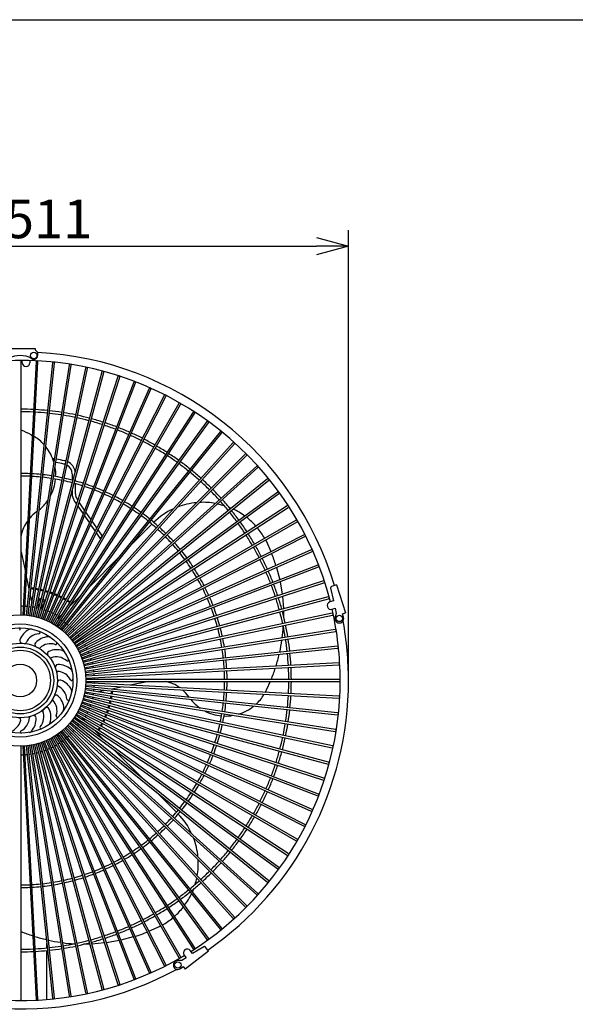
# Model space of a CAD drawing. Extents: x -205 to 200, y -136 to 139.
# Drawn here: x -72 to -29, y 62 to 139 of the extents above; entities that cross this region are included whole.
import ezdxf

# ---------------------------------------------------------------- set-up
doc = ezdxf.new("R2010")
doc.units = 0
doc.header["$LTSCALE"] = 3
doc.header["$MEASUREMENT"] = 0
doc.layers.get('0').update_dxf_attribs({"linetype": 'CONTINUOUS'})
doc.styles.get("Standard").update_dxf_attribs({"font": 'TXT', "bigfont": 'BIGFONT'})

msp = doc.modelspace()

# ---------------------------------------------------------------- linework, layer by layer
at = {"color": 3}
for p, q in [((-190, 138.555), (200, 138.555)), ((-71.43, 106.269), (-71.351, 106.22)), ((-56.91, 100.896), (-56.433, 100.774)), ((-56.07, 100.649), (-55.851, 100.559)), ((-70.968, 100.308), (-70.999, 100.282)), ((-62.027, 99.32), (-63.64, 97.707)), ((-53.192, 98.094), (-53.12, 97.964)), ((-53.12, 97.964), (-52.773, 97.184)), ((-72.2, 97.158), (-71.901, 95.727)), ((-64.654, 96.692), (-66.863, 94.484)), ((-52.327, 95.962), (-52.078, 94.996)), ((-71.781, 95.152), (-71.601, 94.29)), ((-52.044, 94.848), (-51.879, 93.869)), ((-71.501, 93.81), (-71.385, 93.257)), ((-67.541, 93.805), (-68.483, 92.864)), ((-51.861, 93.717), (-51.779, 92.732)), ((-68.993, 92.353), (-69.345, 92.002)), ((-51.779, 92.577), (-51.779, 92.157)), ((-64.286, 86.669), (-65.147, 86.489)), ((-62.28, 87.088), (-63.711, 86.789)), ((-65.628, 86.389), (-66.18, 86.273)), ((-59.13, 85.857), (-59.156, 85.887)), ((-53.169, 86.318), (-53.217, 86.239)), ((-67.084, 83.881), (-67.436, 84.233)), ((-65.632, 82.429), (-66.574, 83.371)), ((-62.745, 79.542), (-64.954, 81.751)), ((-60.118, 76.915), (-61.73, 78.528)), ((-58.789, 70.956), (-58.879, 70.74)), ((-61.474, 68.008), (-62.254, 67.661)), ((-61.344, 68.08), (-61.474, 68.008)), ((-70.2, 66.366), (-70.2, 66.703)), ((-66.86, 66.667), (-67.316, 66.667)), ((-65.721, 66.749), (-66.705, 66.667)), ((-64.589, 66.933), (-65.569, 66.767)), ((-63.476, 67.215), (-64.442, 66.966)), ((-70.2, 62.349), (-70.2, 66.165))]:
    msp.add_line(p, q, dxfattribs=at)
for p, q in [((-46.725, 87.413), (-46.725, 122.187)), ((-95.325, 120.937), (-49.225, 120.937))]:
    msp.add_line(p, q)
at = {"color": 0, "linetype": 'ByBlock', "lineweight": -2}
for p, q in [((-49.225, 121.607), (-46.725, 120.937)), ((-46.725, 120.937), (-49.225, 120.267)), ((-46.725, 120.937), (-49.225, 120.937))]:
    msp.add_line(p, q, dxfattribs=at)
at = {"color": 7}
for p, q in [((-73.425, 112.991), (-71.125, 112.991)), ((-71.125, 112.991), (-71.125, 112.891)), ((-71.125, 112.891), (-70.925, 112.691)), ((-70.925, 112.691), (-70.925, 112.441)), ((-72.2, 92.262), (-72.2, 111.993)), ((-72.125, 111.875), (-72.125, 112.062)), ((-71.05, 111.963), (-72.083, 92.259)), ((-71.933, 92.251), (-70.9, 111.955)), ((-69.754, 111.865), (-71.816, 92.242)), ((-71.667, 92.227), (-69.605, 111.849)), ((-71.525, 112.052), (-71.525, 111.875)), ((-68.464, 111.699), (-71.551, 92.211)), ((-71.403, 92.188), (-68.316, 111.675)), ((-67.186, 111.466), (-71.288, 92.166)), ((-71.141, 92.135), (-67.039, 111.435)), ((-65.921, 111.166), (-71.027, 92.108)), ((-70.882, 92.069), (-65.776, 111.127)), ((-64.673, 110.801), (-70.77, 92.036)), ((-70.628, 91.99), (-64.53, 110.754)), ((-63.446, 110.371), (-70.517, 91.95)), ((-70.377, 91.897), (-63.306, 110.317)), ((-62.244, 109.877), (-70.269, 91.852)), ((-70.132, 91.791), (-62.107, 109.816)), ((-61.069, 109.321), (-70.026, 91.741)), ((-69.893, 91.672), (-60.935, 109.252)), ((-59.925, 108.704), (-69.79, 91.617)), ((-69.66, 91.542), (-59.795, 108.629)), ((-58.814, 108.028), (-69.56, 91.48)), ((-69.434, 91.399), (-58.688, 107.946)), ((-57.741, 107.295), (-69.338, 91.332)), ((-69.217, 91.244), (-57.619, 107.207)), ((-56.707, 106.507), (-69.124, 91.173)), ((-69.007, 91.079), (-56.59, 106.412)), ((-55.716, 105.665), (-68.918, 91.003)), ((-68.807, 90.902), (-55.604, 105.565)), ((-69.622, 104.391), (-69.76, 104.412)), ((-54.77, 104.773), (-68.722, 90.822)), ((-68.616, 90.716), (-54.664, 104.667)), ((-53.873, 103.833), (-68.535, 90.631)), ((-68.435, 90.519), (-53.772, 103.722)), ((-53.025, 102.847), (-68.359, 90.43)), ((-68.264, 90.314), (-52.931, 102.731)), ((-68.235, 103.223), (-68.235, 102.748)), ((-67.975, 102.678), (-67.975, 102.921)), ((-68.235, 102.541), (-68.235, 102.53)), ((-68.235, 101.951), (-68.235, 101.692)), ((-67.975, 101.692), (-67.975, 102.47)), ((-68.194, 101.403), (-68.043, 101.081)), ((-52.231, 101.818), (-68.193, 90.221)), ((-68.105, 90.1), (-52.143, 101.697)), ((-68.043, 101.081), (-67.899, 100.872)), ((-67.829, 101.229), (-67.944, 101.473)), ((-67.798, 101.183), (-67.829, 101.229)), ((-51.491, 100.749), (-68.039, 90.003)), ((-67.957, 89.877), (-51.41, 100.623)), ((-67.792, 100.717), (-67.381, 100.121)), ((-67.268, 100.415), (-67.691, 101.028)), ((-50.809, 99.643), (-67.896, 89.778)), ((-67.278, 99.971), (-66.898, 99.422)), ((-66.775, 99.701), (-67.165, 100.266)), ((-66.312, 99.03), (-66.675, 99.556)), ((-67.821, 89.648), (-50.734, 99.513)), ((-66.799, 99.278), (-66.446, 98.767)), ((-65.875, 98.397), (-66.215, 98.89)), ((-50.185, 98.502), (-67.765, 89.545)), ((-67.697, 89.411), (-50.117, 98.369)), ((-66.349, 98.627), (-66.082, 98.239)), ((-49.622, 97.331), (-67.647, 89.305)), ((-67.586, 89.168), (-49.561, 97.194)), ((-49.121, 96.131), (-67.541, 89.06)), ((-67.487, 88.92), (-49.067, 95.991)), ((-48.683, 94.907), (-67.448, 88.81)), ((-67.402, 88.667), (-48.637, 94.764)), ((-48.122, 94.355), (-47.897, 93.366)), ((-47.667, 94.6), (-48.055, 94.472)), ((-47.667, 94.6), (-46.948, 92.415)), ((-48.31, 93.662), (-67.368, 88.555)), ((-67.33, 88.41), (-48.271, 93.517)), ((-47.897, 93.366), (-48.178, 93.274)), ((-47.99, 92.704), (-47.764, 92.778)), ((-47.764, 92.778), (-47.675, 92.386)), ((-48.003, 92.399), (-67.302, 88.296)), ((-67.271, 88.15), (-47.972, 92.252)), ((-47.675, 92.386), (-47.771, 92.102)), ((-47.185, 92.337), (-46.948, 92.415)), ((-47.107, 92.1), (-47.185, 92.337)), ((-47.762, 91.121), (-67.25, 88.035)), ((-67.226, 87.886), (-47.739, 90.973)), ((-47.589, 89.833), (-67.211, 87.77)), ((-67.195, 87.621), (-47.573, 89.684)), ((-47.483, 88.537), (-67.186, 87.505)), ((-67.178, 87.355), (-47.475, 88.387)), ((-67.211, 86.555), (-47.589, 84.493)), ((-47.573, 84.642), (-67.195, 86.704)), ((-67.186, 86.821), (-47.483, 85.788)), ((-47.475, 85.938), (-67.178, 86.971)), ((-47.445, 87.238), (-67.175, 87.238)), ((-67.175, 87.088), (-47.445, 87.088)), ((-67.368, 85.771), (-48.31, 80.664)), ((-48.271, 80.809), (-67.33, 85.915)), ((-67.302, 86.029), (-48.003, 81.927)), ((-47.972, 82.074), (-67.271, 86.176)), ((-67.25, 86.291), (-47.762, 83.204)), ((-47.739, 83.353), (-67.226, 86.439)), ((-67.647, 85.02), (-49.622, 76.995)), ((-49.561, 77.132), (-67.586, 85.157)), ((-67.541, 85.265), (-49.121, 78.195)), ((-49.067, 78.335), (-67.487, 85.405)), ((-67.448, 85.516), (-48.683, 79.419)), ((-48.637, 79.561), (-67.402, 85.658)), ((-68.039, 84.323), (-51.491, 73.577)), ((-51.41, 73.702), (-67.957, 84.448)), ((-67.896, 84.548), (-50.809, 74.683)), ((-50.734, 74.813), (-67.821, 84.678)), ((-67.765, 84.781), (-50.185, 75.823)), ((-50.117, 75.957), (-67.697, 84.915)), ((-68.722, 83.504), (-54.77, 69.552)), ((-54.664, 69.658), (-68.616, 83.61)), ((-68.535, 83.695), (-53.873, 70.493)), ((-53.772, 70.604), (-68.435, 83.806)), ((-68.359, 83.895), (-53.025, 71.479)), ((-52.931, 71.595), (-68.264, 84.012)), ((-68.193, 84.105), (-52.231, 72.507)), ((-52.143, 72.629), (-68.105, 84.226)), ((-69.79, 82.709), (-59.925, 65.622)), ((-59.795, 65.697), (-69.66, 82.784)), ((-69.56, 82.845), (-58.814, 66.298)), ((-58.688, 66.379), (-69.434, 82.927)), ((-69.338, 82.993), (-57.741, 67.031)), ((-57.619, 67.119), (-69.217, 83.081)), ((-69.124, 83.153), (-56.707, 67.819)), ((-56.59, 67.913), (-69.007, 83.247)), ((-68.918, 83.323), (-55.716, 68.66)), ((-55.604, 68.761), (-68.807, 83.423)), ((-72.2, 62.333), (-72.2, 82.063)), ((-72.083, 82.066), (-71.05, 62.363)), ((-70.9, 62.371), (-71.933, 82.074)), ((-71.816, 82.083), (-69.754, 62.461)), ((-69.605, 62.477), (-71.667, 82.099)), ((-71.551, 82.114), (-68.464, 62.627)), ((-68.316, 62.65), (-71.403, 82.138)), ((-71.288, 82.159), (-67.186, 62.86)), ((-67.039, 62.891), (-71.141, 82.19)), ((-71.027, 82.218), (-65.921, 63.159)), ((-65.776, 63.198), (-70.882, 82.257)), ((-70.77, 82.29), (-64.673, 63.525)), ((-64.53, 63.571), (-70.628, 82.336)), ((-70.517, 82.375), (-63.446, 63.955)), ((-63.306, 64.009), (-70.377, 82.429)), ((-70.269, 82.474), (-62.244, 64.449)), ((-62.107, 64.51), (-70.132, 82.535)), ((-70.026, 82.585), (-61.069, 65.005)), ((-60.935, 65.073), (-69.893, 82.653)), ((-57.618, 66.106), (-59.446, 64.71)), ((-58.86, 65.919), (-59.039, 66.153)), ((-57.999, 66.455), (-58.86, 65.919)), ((-57.618, 66.106), (-57.867, 66.431)), ((-59.712, 65.388), (-60.012, 65.385)), ((-59.371, 65.6), (-59.712, 65.388)), ((-59.516, 65.789), (-59.371, 65.6)), ((-59.797, 64.757), (-59.598, 64.909)), ((-59.598, 64.909), (-59.446, 64.71))]:
    msp.add_line(p, q, dxfattribs=at)
for centre, radius in [((-71.225, 112.441), 0.25), ((-47.439, 91.99), 0.25), ((-72.275, 87.163), 4.4), ((-72.275, 87.163), 4.1), ((-72.275, 87.163), 2.9), ((-72.275, 87.163), 2.6), ((-72.275, 87.163), 2.35), ((-72.275, 87.163), 1.275), ((-60.009, 65.035), 0.25)]:
    msp.add_circle(centre, radius, dxfattribs=at)
at = {"color": 3}
msp.add_circle((-72.275, 87.163), 5.1, dxfattribs=at)
for centre, radius, start, end in [((-72.275, 87.163), 25.55, 16.80775, 86.97122), ((-72.275, 87.163), 24.9, 14.23672, 162.84184), ((-75.468, 98.6), 8.667, 62.23172, 67.84873), ((-72.331, 103.949), 2.454, 38.97722, 62.6937), ((-72.457, 103.423), 2.885, 14.35628, 41.31832), ((-71.665, 103.229), 2.152, 354.57024, 13.65641), ((-72.48, 103.003), 2.954, 329.86643, 356.199), ((-72.403, 102.621), 2.698, 306.38234, 327.28443), ((-58.103, 95.591), 5.41, 114.64775, 134.49354), ((-58.184, 96.133), 4.873, 94.32273, 112.38504), ((-57.995, 96.366), 4.654, 78.84562, 94.04325), ((-57.629, 96.249), 4.661, 52.6111, 65.50759), ((-69.494, 97.945), 2.751, 143.251, 169.56651), ((-69.702, 98.35), 2.327, 123.86608, 142.10372), ((-57.418, 96.176), 4.592, 40.6018, 53.3032), ((-57.196, 96.115), 4.463, 28.21838, 41.10601), ((-59.672, 94.037), 7.583, 15.82064, 23.38295), ((-72.275, 87.163), 7.25, 84.59272, 84.82239), ((-72.275, 87.163), 7.17, 84.59933, 84.6272), ((-72.275, 87.163), 7.17, 81.5993, 83.40068), ((-72.275, 87.163), 7.25, 81.59269, 83.40729), ((-72.275, 87.163), 7.17, 78.59931, 80.40069), ((-72.275, 87.163), 7.25, 78.59269, 80.4073), ((-72.275, 87.163), 7.25, 75.59276, 77.40725), ((-72.275, 87.163), 7.17, 75.59937, 77.40063), ((-72.275, 87.163), 7.17, 72.59942, 74.40074), ((-72.275, 87.163), 7.25, 72.59281, 74.40735), ((-72.275, 87.163), 7.17, 69.59929, 71.40075), ((-72.275, 87.163), 7.25, 69.59268, 71.40736), ((-72.275, 87.163), 7.17, 66.59926, 68.40062), ((-72.275, 87.163), 7.25, 66.59265, 68.40723), ((-72.275, 87.163), 7.17, 63.59946, 65.40058), ((-72.275, 87.163), 7.25, 63.59285, 65.40719), ((-72.275, 87.163), 7.17, 60.59936, 62.40079), ((-72.275, 87.163), 7.25, 60.59274, 62.4074), ((-72.31, 87.454), 5.481, 87.25419, 88.84454), ((-72.31, 87.454), 5.481, 84.09703, 85.68594), ((-72.31, 87.454), 5.481, 80.94181, 82.52879), ((-72.275, 87.163), 5.8, 78.74088, 80.25909), ((-72.275, 87.163), 5.8, 75.74097, 77.25905), ((-72.275, 87.163), 5.8, 72.74103, 74.2592), ((-72.275, 87.163), 7.17, 57.59933, 59.40067), ((-72.275, 87.163), 7.25, 57.59272, 59.40729), ((-72.275, 87.163), 7.17, 55.85269, 56.4005), ((-72.275, 87.163), 7.25, 55.73151, 56.40711), ((-72.275, 87.163), 24.9, 0, 12.85175), ((-72.275, 87.163), 5.8, 69.74085, 71.2592), ((-72.275, 87.163), 5.8, 66.74081, 68.25903), ((-72.275, 87.163), 5.8, 63.74108, 65.25897), ((-72.275, 87.163), 5.8, 60.74093, 62.25925), ((-71.997, 87.192), 5.492, 60.05017, 61.1306), ((-72.275, 87.163), 5.8, 58.45953, 59.2591), ((-71.997, 87.192), 5.492, 56.95059, 58.48385), ((-71.997, 87.192), 5.492, 53.84536, 55.38483), ((-71.997, 87.192), 5.492, 50.73456, 52.27948), ((-71.997, 87.192), 5.492, 47.61831, 49.169), ((-71.997, 87.192), 5.492, 44.49705, 46.05266), ((-58.174, 91.493), 6.371, 350.7463, 358.72441), ((-72.275, 87.163), 25.55, 0, 10.44799), ((-71.997, 87.192), 5.492, 41.37081, 42.9315), ((-71.997, 87.192), 5.492, 38.24069, 39.80552), ((-71.997, 87.192), 5.492, 35.1066, 36.67516), ((-71.997, 87.192), 5.492, 31.96851, 33.54093), ((-71.997, 87.192), 5.492, 28.82732, 30.40345), ((-71.997, 87.192), 5.492, 25.68345, 27.26219), ((-59.714, 91.214), 7.854, 346.34802, 353.40276), ((-71.997, 87.192), 5.492, 22.53664, 24.11802), ((-71.997, 87.192), 5.492, 19.38826, 20.97155), ((-71.997, 87.192), 5.492, 16.23811, 17.82304), ((-59.604, 90.775), 7.647, 340.96053, 348.15508), ((-71.997, 87.192), 5.492, 13.08643, 14.67313), ((-71.997, 87.192), 5.492, 9.93418, 11.52154), ((-59.96, 90.397), 7.87, 336.33007, 343.24095), ((-71.997, 87.192), 5.492, 6.78148, 8.36931), ((-71.997, 87.192), 5.492, 3.62888, 5.21664), ((-71.997, 87.192), 5.492, 0.47665, 2.06399), ((-71.997, 87.192), 5.492, 354.17516, 355.76035), ((-71.997, 87.192), 5.492, 357.32528, 358.91176), ((-61.42, 84.582), 2.543, 52.05087, 80.2208), ((-72.275, 87.163), 24.9, 302.22533, 0), ((-72.275, 87.163), 25.55, 304.82891, 0), ((-60.863, 90.368), 8.695, 332.24083, 337.83961), ((-72.275, 87.163), 5.8, 345.74097, 347.25918), ((-72.275, 87.163), 5.8, 348.74095, 350.25911), ((-71.997, 87.192), 5.492, 351.02662, 352.61023), ((-72.275, 87.163), 7.17, 348.59935, 350.4007), ((-72.275, 87.163), 7.17, 351.59938, 353.40072), ((-72.275, 87.163), 7.25, 348.59274, 350.40732), ((-72.275, 87.163), 7.17, 354.59938, 354.6272), ((-72.275, 87.163), 7.25, 351.59277, 353.40734), ((-72.275, 87.163), 7.25, 354.59277, 354.8224), ((-61.26, 84.446), 2.55, 34.41505, 50.95304), ((-55.488, 87.22), 2.454, 308.97676, 332.69392), ((-72.275, 87.163), 5.8, 336.74094, 338.25902), ((-72.275, 87.163), 5.8, 339.74094, 341.25906), ((-72.275, 87.163), 5.8, 342.74089, 344.25907), ((-72.275, 87.163), 7.17, 342.59932, 344.40064), ((-72.275, 87.163), 7.25, 342.59271, 344.40726), ((-72.275, 87.163), 7.17, 345.59937, 347.40072), ((-72.275, 87.163), 7.25, 345.59276, 347.40733), ((-56.816, 87.291), 2.698, 216.38228, 237.28447), ((-56.014, 87.345), 2.885, 284.35615, 311.31852), ((-72.239, 86.872), 5.481, 330.13265, 331.2154), ((-72.275, 87.163), 5.8, 330.74076, 332.2591), ((-72.275, 87.163), 5.8, 333.74093, 335.259), ((-72.275, 87.163), 7.17, 336.59937, 338.40061), ((-72.275, 87.163), 7.25, 336.59276, 338.40723), ((-72.275, 87.163), 7.17, 339.59936, 341.40064), ((-72.275, 87.163), 7.25, 339.59275, 341.40725), ((-56.433, 87.371), 2.958, 239.87705, 266.20623), ((-56.213, 86.582), 2.182, 264.77171, 283.59997), ((-72.239, 86.872), 5.481, 320.79552, 322.3447), ((-72.239, 86.872), 5.481, 323.91377, 325.45688), ((-72.239, 86.872), 5.481, 327.02639, 328.56302), ((-72.275, 87.163), 5.8, 328.45951, 329.25905), ((-72.275, 87.163), 7.17, 327.59938, 329.40066), ((-72.275, 87.163), 7.25, 327.59277, 329.40727), ((-72.275, 87.163), 7.17, 330.59924, 332.40069), ((-72.275, 87.163), 7.25, 330.59263, 332.4073), ((-72.275, 87.163), 7.17, 333.59936, 335.40061), ((-72.275, 87.163), 7.25, 333.59275, 335.40723), ((-72.239, 86.872), 5.481, 311.40916, 312.97396), ((-72.239, 86.872), 5.481, 314.54266, 316.10271), ((-72.239, 86.872), 5.481, 317.67178, 319.22644), ((-72.275, 87.163), 7.17, 325.85269, 326.40059), ((-72.275, 87.163), 7.25, 325.73151, 326.40721), ((-72.239, 86.872), 5.481, 295.6814, 297.26506), ((-72.239, 86.872), 5.481, 298.83342, 300.41414), ((-72.239, 86.872), 5.481, 301.98272, 303.55994), ((-72.239, 86.872), 5.481, 305.12877, 306.70233), ((-72.239, 86.872), 5.481, 308.27088, 309.84036), ((-72.239, 86.872), 5.481, 270.41275, 272.00415), ((-72.239, 86.872), 5.481, 273.57234, 275.1644), ((-72.239, 86.872), 5.481, 276.7325, 278.32471), ((-72.239, 86.872), 5.481, 279.89283, 281.48471), ((-72.239, 86.872), 5.481, 283.0529, 284.64393), ((-72.239, 86.872), 5.481, 286.21211, 287.80205), ((-72.239, 86.872), 5.481, 289.37029, 290.95859), ((-72.239, 86.872), 5.481, 292.52689, 294.11304), ((-63.581, 73.205), 5.071, 23.94157, 44.80371), ((-63.383, 73.059), 4.954, 4.3828, 22.09891), ((-63.323, 72.899), 4.904, 349.22425, 3.64113), ((-61.158, 72.218), 2.649, 339.77183, 350.90337), ((-63.189, 72.517), 4.661, 322.6111, 335.50759), ((-63.261, 72.306), 4.592, 310.60178, 323.3031), ((-63.322, 72.084), 4.463, 298.21844, 311.10593), ((-69.04, 74.847), 7.869, 246.32991, 253.24112), ((-65.401, 74.562), 7.584, 285.82133, 293.38227), ((-72.275, 87.163), 24.9, 233.22909, 300.83748), ((-68.662, 74.492), 7.646, 250.96036, 258.15534), ((-68.223, 74.602), 7.854, 256.34775, 263.40302), ((-67.951, 73.021), 6.329, 260.74187, 268.72313), ((-72.275, 87.163), 25.55, 235.82138, 298.44799)]:
    msp.add_arc(centre, radius, start, end, dxfattribs=at)
at = {"color": 7}
for centre, radius, start, end in [((-72.275, 110.754), 1.687, 58.10921, 121.89079), ((-72.278, 111.991), 0.072, 94.5186, 178.60986), ((-72.272, 111.991), 0.072, 1.39014, 85.4814), ((-71.825, 111.886), 0.3, 181.98611, 358.01389), ((-71.225, 112.441), 0.3, 238.10921, 0), ((-70.978, 111.957), 0.072, 91.52021, 175.61092), ((-70.972, 111.957), 0.072, 358.3901, 82.47833), ((-69.682, 111.855), 0.072, 88.51958, 172.60919), ((-69.676, 111.855), 0.072, 355.39066, 79.48038), ((-68.394, 111.686), 0.072, 85.52088, 169.61009), ((-68.388, 111.685), 0.072, 352.38977, 76.47876), ((-67.116, 111.449), 0.072, 82.52074, 166.60993), ((-67.11, 111.448), 0.072, 349.39015, 73.48157), ((-65.852, 111.146), 0.072, 79.51979, 163.60818), ((-65.846, 111.144), 0.072, 346.39217, 70.4785), ((-64.605, 110.777), 0.072, 76.51661, 160.61327), ((-64.599, 110.775), 0.072, 343.38962, 67.48102), ((-63.38, 110.343), 0.072, 73.51793, 157.61179), ((-63.374, 110.341), 0.072, 340.38973, 64.48019), ((-62.179, 109.846), 0.072, 70.52311, 154.60734), ((-62.173, 109.843), 0.072, 337.38987, 61.48047), ((-61.006, 109.286), 0.072, 67.51832, 151.61309), ((-61, 109.284), 0.072, 334.39119, 58.47896), ((-59.863, 108.666), 0.072, 64.51979, 148.61121), ((-59.858, 108.663), 0.072, 331.39128, 55.47827), ((-58.755, 107.987), 0.072, 61.5234, 145.6082), ((-58.75, 107.984), 0.072, 328.38939, 52.48125), ((-57.683, 107.251), 0.072, 58.52007, 142.61152), ((-57.678, 107.248), 0.072, 325.39099, 49.47908), ((-56.652, 106.46), 0.072, 55.51883, 139.61029), ((-56.647, 106.456), 0.072, 322.39043, 46.47898), ((-55.664, 105.616), 0.072, 52.5161, 136.61267), ((-55.659, 105.612), 0.072, 319.38916, 43.48079), ((-70.941, 94.119), 10.353, 78.20219, 81.85263), ((-68.896, 103.801), 0.458, 68.01651, 80.99261), ((-69.014, 103.234), 1.034, 10.18298, 65.28479), ((-54.721, 104.721), 0.072, 49.51965, 133.61256), ((-54.716, 104.717), 0.072, 316.39009, 40.48124), ((-71.011, 93.931), 10.291, 78.0241, 81.6369), ((-68.931, 103.622), 0.381, 66.32879, 81.52799), ((-69.019, 103.223), 0.785, 0.00603, 60.96299), ((-53.826, 103.778), 0.072, 46.51753, 130.61253), ((-53.822, 103.774), 0.072, 313.38759, 37.48173), ((-72.275, 87.163), 16.1, 72.26692, 74.73311), ((-52.981, 102.79), 0.072, 43.51893, 127.60826), ((-52.978, 102.785), 0.072, 310.38952, 34.48113), ((-72.275, 87.163), 15.899, 72.2703, 74.72973), ((-72.275, 87.163), 15.899, 69.27027, 71.72973), ((-72.275, 87.163), 16.1, 69.2669, 71.73311), ((-72.275, 87.163), 15.899, 66.27027, 68.7297), ((-72.275, 87.163), 16.1, 66.26689, 68.73308), ((-67.17, 101.693), 1.065, 180.09021, 195.80403), ((-67.17, 101.693), 0.805, 180.1198, 195.85231), ((-72.275, 87.163), 15.899, 63.27031, 65.7297), ((-52.19, 101.759), 0.072, 40.51649, 124.61169), ((-52.186, 101.754), 0.072, 307.38963, 31.48052), ((-51.454, 100.688), 0.072, 37.51989, 121.61121), ((-51.45, 100.683), 0.072, 304.39127, 28.47884), ((-50.774, 99.58), 0.072, 34.51964, 118.61085), ((-50.771, 99.574), 0.072, 301.39183, 25.47911), ((-66.911, 99.678), 1.661, 299.94522, 307.75039), ((-50.154, 98.437), 0.072, 31.51904, 115.61031), ((-50.151, 98.432), 0.072, 298.39027, 22.47891), ((-49.594, 97.264), 0.072, 28.5182, 112.61146), ((-49.592, 97.259), 0.072, 295.3882, 19.48135), ((-49.097, 96.063), 0.072, 25.52052, 109.60956), ((-49.094, 96.058), 0.072, 292.38891, 16.4806), ((-48.663, 94.838), 0.072, 22.51891, 106.61045), ((-48.661, 94.832), 0.072, 289.39053, 13.47874), ((-48.024, 94.377), 0.1, 108.21859, 192.77826), ((-70.657, 93.2), 0.24, 93.20996, 236.79004), ((-70.657, 93.2), 0.34, 87.74359, 125.85677), ((-70.657, 93.2), 0.34, 24.14323, 62.25641), ((-48.293, 93.592), 0.072, 19.51879, 103.61131), ((-48.292, 93.586), 0.072, 286.38928, 10.48078), ((-70.657, 93.2), 0.34, 210.14323, 242.25641), ((-70.657, 93.2), 0.34, 267.74359, 299.85677), ((-70.657, 93.2), 0.24, 273.20996, 0), ((-70.657, 93.2), 0.24, 0, 56.79004), ((-48.084, 92.989), 0.3, 108.21859, 288.21859), ((-47.99, 92.328), 0.072, 16.52309, 100.60703), ((-47.988, 92.322), 0.072, 283.39, 7.47983), ((-47.439, 91.99), 0.35, 161.34869, 18.21859), ((-72.375, 91.162), 0.1, 296.90568, 91.43254), ((-70.897, 89.798), 1.5, 116.74129, 159.23416), ((-71.437, 90.869), 0.3, 77.26338, 116.74129), ((-70.737, 89.599), 1.2, 94.40568, 155.34495), ((-69.993, 89.07), 1.5, 94.24129, 136.73416), ((-70.837, 90.895), 0.1, 274.40568, 68.93254), ((-70.082, 90.267), 0.3, 54.76338, 94.24129), ((-47.753, 91.05), 0.072, 13.51929, 97.60945), ((-47.752, 91.044), 0.072, 280.39019, 4.48051), ((-72.112, 90.259), 0.2, 159.23416, 267.00093), ((-71.918, 90.142), 0.1, 263.18015, 335.34495), ((-70.94, 89.961), 0.2, 136.73416, 244.50093), ((-70.806, 89.779), 0.1, 240.68015, 312.84495), ((-69.922, 88.825), 1.2, 71.90568, 132.84495), ((-69.518, 90.061), 0.1, 251.90568, 46.43254), ((-47.583, 89.761), 0.072, 10.52039, 94.6093), ((-47.582, 89.755), 0.072, 277.38921, 1.48159), ((-69.971, 89.237), 0.2, 114.23416, 222.00093), ((-69.437, 88.052), 1.5, 71.74129, 114.23416), ((-69.916, 89.017), 0.1, 218.18015, 290.34495), ((-69.464, 87.798), 1.2, 49.40568, 110.34495), ((-69.061, 89.191), 0.3, 32.26338, 71.74129), ((-69.352, 88.198), 0.2, 91.73416, 199.50093), ((-69.313, 86.898), 1.5, 49.24129, 91.73416), ((-68.619, 88.785), 0.1, 229.40568, 23.93254), ((-47.481, 88.465), 0.072, 7.52069, 91.60825), ((-47.48, 88.459), 0.072, 274.38858, 358.48134), ((-69.386, 87.974), 0.1, 195.68015, 267.84495), ((-69.435, 86.675), 1.2, 26.90568, 87.84495), ((-68.53, 87.807), 0.3, 9.76338, 49.24129), ((-69.296, 86.807), 0.1, 173.18015, 245.34495), ((-69.179, 87.001), 0.2, 69.23416, 177.00093), ((-69.838, 85.625), 1.2, 4.40568, 65.34495), ((-69.64, 85.785), 1.5, 26.74129, 69.23416), ((-68.276, 87.263), 0.1, 206.90568, 1.43254), ((-47.446, 87.166), 0.072, 4.52084, 88.60844), ((-47.446, 87.16), 0.072, 271.39087, 355.47921), ((-69.477, 85.828), 0.2, 46.73416, 154.50093), ((-70.368, 84.882), 1.5, 4.24129, 46.73416), ((-68.568, 86.325), 0.3, 347.26338, 26.74129), ((-47.481, 85.86), 0.072, 268.39097, 352.48009), ((-47.48, 85.866), 0.072, 1.51931, 85.61016), ((-72.275, 87.163), 2.9, 308.18015, 312.00093), ((-70.2, 84.859), 0.2, 24.23416, 132.00093), ((-69.659, 85.694), 0.1, 150.68015, 222.84495), ((-70.612, 84.81), 1.2, 341.90568, 42.84495), ((-68.542, 85.725), 0.1, 184.40568, 338.93254), ((-72.437, 84.067), 0.2, 339.23416, 87.00093), ((-72.763, 84.323), 1.2, 296.90568, 357.84495), ((-71.464, 84.274), 0.1, 105.68015, 177.84495), ((-72.539, 84.201), 1.5, 319.24129, 1.73416), ((-71.24, 84.241), 0.2, 1.73416, 109.50093), ((-71.639, 84.353), 1.2, 319.40568, 20.34495), ((-70.42, 84.805), 0.1, 128.18015, 200.34495), ((-71.386, 84.326), 1.5, 341.74129, 24.23416), ((-69.376, 84.406), 0.1, 161.90568, 316.43254), ((-69.171, 84.97), 0.3, 324.76338, 4.24129), ((-47.583, 84.565), 0.072, 265.39026, 349.48005), ((-47.582, 84.571), 0.072, 358.51928, 82.60992), ((-73.652, 84.528), 1.5, 296.74129, 339.23416), ((-70.652, 83.507), 0.1, 139.40568, 293.93254), ((-70.246, 83.95), 0.3, 302.26338, 341.74129), ((-72.175, 83.164), 0.1, 116.90568, 271.43254), ((-71.63, 83.418), 0.3, 279.76338, 319.24129), ((-47.753, 83.276), 0.072, 262.39109, 346.47944), ((-47.752, 83.282), 0.072, 355.51938, 79.61046), ((-47.99, 81.998), 0.072, 259.39058, 343.47968), ((-47.988, 82.004), 0.072, 352.52076, 76.60991), ((-48.293, 80.734), 0.072, 256.39092, 340.47936), ((-48.292, 80.74), 0.072, 349.51863, 73.61108), ((-48.663, 79.488), 0.072, 253.3896, 337.48064), ((-48.661, 79.493), 0.072, 346.52097, 70.6089), ((-49.097, 78.262), 0.072, 250.39031, 334.48002), ((-49.094, 78.268), 0.072, 343.51954, 67.61029), ((-49.594, 77.061), 0.072, 247.38949, 331.48075), ((-49.592, 77.067), 0.072, 340.51948, 64.61097), ((-50.154, 75.888), 0.072, 244.38945, 328.48075), ((-50.151, 75.894), 0.072, 337.51988, 61.61136), ((-50.774, 74.746), 0.072, 241.39011, 325.47995), ((-50.771, 74.751), 0.072, 334.5208, 58.60851), ((-51.454, 73.638), 0.072, 238.38991, 322.4803), ((-51.45, 73.643), 0.072, 331.52058, 55.60936), ((-52.19, 72.567), 0.072, 235.3901, 319.48041), ((-52.186, 72.572), 0.072, 328.51932, 52.61061), ((-52.981, 71.536), 0.072, 232.39049, 316.47967), ((-52.978, 71.54), 0.072, 325.52023, 49.60883), ((-53.826, 70.547), 0.072, 229.3904, 313.47955), ((-53.822, 70.552), 0.072, 322.52055, 46.60995), ((-54.721, 69.604), 0.072, 226.38956, 310.48), ((-54.716, 69.609), 0.072, 319.51864, 43.61002), ((-55.664, 68.71), 0.072, 223.39006, 307.48029), ((-55.659, 68.714), 0.072, 316.52061, 40.60944), ((-56.652, 67.866), 0.072, 220.38907, 304.48094), ((-56.647, 67.87), 0.072, 313.52093, 37.60972), ((-57.683, 67.075), 0.072, 217.38992, 301.48024), ((-57.678, 67.078), 0.072, 310.52102, 34.60903), ((-59.277, 65.971), 0.3, 37.37155, 217.37155), ((-58.755, 66.338), 0.072, 214.3911, 298.47902), ((-58.75, 66.342), 0.072, 307.51834, 31.61102), ((-57.946, 66.37), 0.1, 37.37155, 121.93122), ((-60.009, 65.035), 0.35, 90.50166, 307.37155), ((-59.863, 65.659), 0.072, 211.39075, 295.47909), ((-59.858, 65.662), 0.072, 304.51989, 28.60973), ((-62.179, 64.48), 0.072, 205.38962, 289.47994), ((-62.173, 64.482), 0.072, 298.51963, 22.61032), ((-61.006, 65.039), 0.072, 208.39011, 292.48014), ((-61, 65.042), 0.072, 301.51948, 25.61012), ((-64.599, 63.551), 0.072, 292.51932, 16.61005), ((-63.38, 63.983), 0.072, 202.38928, 286.48099), ((-63.374, 63.985), 0.072, 295.51987, 19.61021), ((-67.116, 62.876), 0.072, 193.38987, 277.48091), ((-67.11, 62.878), 0.072, 286.52078, 10.60934), ((-65.852, 63.18), 0.072, 196.38889, 280.48163), ((-65.846, 63.181), 0.072, 289.52109, 13.60823), ((-64.605, 63.549), 0.072, 199.38881, 283.4821), ((-72.278, 62.335), 0.072, 181.3907, 265.47962), ((-72.272, 62.335), 0.072, 274.52038, 358.6093), ((-70.978, 62.368), 0.072, 184.39099, 268.47916), ((-70.972, 62.369), 0.072, 277.52011, 1.61032), ((-69.682, 62.47), 0.072, 187.39009, 271.48115), ((-69.676, 62.471), 0.072, 280.5198, 4.61025), ((-68.394, 62.64), 0.072, 190.39016, 274.48027), ((-68.388, 62.641), 0.072, 283.52062, 7.60985)]:
    msp.add_arc(centre, radius, start, end, dxfattribs=at)
for radius, start, end in [(21.1, 87.20366, 89.79634), (20.9, 87.20561, 89.79439), (20.9, 84.20561, 86.79439), (21.1, 84.20366, 86.79634), (21.1, 81.20366, 83.79634), (21.1, 78.20366, 80.79634), (20.9, 81.2056, 83.79439), (20.9, 78.2056, 80.79439), (20.9, 75.20561, 77.79439), (21.1, 75.20366, 77.79634), (20.9, 72.20561, 74.7944), (21.1, 72.20366, 74.79635), (21.1, 69.20365, 71.79635), (20.9, 69.2056, 71.7944), (20.9, 66.2056, 68.79439), (21.1, 66.20365, 68.79634), (20.9, 63.20562, 65.79439), (21.1, 63.20367, 65.79634), (20.9, 60.20561, 62.7944), (21.1, 60.20366, 62.79635), (20.9, 57.20561, 59.79439), (21.1, 57.20366, 59.79634), (20.9, 54.20559, 56.79438), (21.1, 54.20365, 56.79633), (21.1, 51.20365, 53.79634), (20.9, 51.2056, 53.79439), (21.1, 48.20366, 50.79633), (16.1, 87.26691, 89.73309), (15.899, 87.27029, 89.72971), (15.899, 84.27028, 86.72972), (16.1, 84.2669, 86.7331), (15.899, 81.27028, 83.72972), (16.1, 81.2669, 83.7331), (15.899, 78.27028, 80.72972), (16.1, 78.2669, 80.7331), (15.899, 75.27029, 77.72971), (16.1, 75.26691, 77.73309), (20.9, 48.20561, 50.79438), (20.9, 45.2056, 47.7944), (21.1, 45.20366, 47.79635), (20.9, 42.20561, 44.79439), (21.1, 42.20366, 44.79634), (16.1, 63.26693, 65.73308), (15.899, 60.27029, 62.72974), (16.1, 60.26691, 62.73312), (20.9, 39.2056, 41.7944), (21.1, 39.20365, 41.79635), (15.899, 57.27028, 59.72972), (16.1, 57.26691, 59.73309), (15.899, 54.27025, 56.72968), (16.1, 54.26687, 56.73306), (21.1, 36.20366, 38.79634), (15.899, 51.27026, 53.72971), (16.1, 51.26688, 53.73309), (16.1, 48.2669, 50.73307), (20.9, 36.20561, 38.79439), (15.899, 48.27028, 50.72968), (15.899, 45.27028, 47.72974), (16.1, 45.2669, 47.73312), (20.9, 33.20562, 35.79439), (21.1, 33.20367, 35.79634), (15.899, 42.27029, 44.72972), (16.1, 42.26691, 44.7331), (20.9, 30.20561, 32.79438), (21.1, 30.20366, 32.79633), (15.899, 39.27025, 41.72972), (16.1, 39.26688, 41.7331), (20.9, 27.20561, 29.7944), (21.1, 27.20366, 29.79635), (15.899, 36.27029, 38.72971), (16.1, 36.26691, 38.73309), (16.1, 33.26694, 35.73307), (20.9, 24.20562, 26.7944), (21.1, 24.20367, 26.79634), (15.899, 33.27032, 35.72969), (15.899, 30.2703, 32.72969), (16.1, 30.26692, 32.73307), (15.899, 27.2703, 29.72975), (16.1, 27.26692, 29.73313), (20.9, 21.2056, 23.79439), (21.1, 21.20366, 23.79634), (15.899, 24.27033, 26.72973), (16.1, 24.26694, 26.7331), (20.9, 18.20561, 20.79439), (21.1, 18.20366, 20.79633), (15.899, 21.27028, 23.7297), (16.1, 21.2669, 23.73308), (20.9, 15.20561, 17.79438), (21.1, 15.20366, 17.79633), (15.899, 18.2703, 20.72969), (16.1, 18.26692, 20.73307), (15.899, 15.27031, 17.72969), (16.1, 15.26693, 17.73307), (20.9, 12.2056, 14.7944), (21.1, 12.20366, 14.79635), (15.899, 12.27027, 14.72973), (16.1, 12.2669, 14.73311), (20.9, 9.2056, 11.79439), (21.1, 9.20365, 11.79634), (15.899, 9.27028, 11.7297), (16.1, 9.2669, 11.73308), (21.1, 6.20366, 8.79634), (16.1, 6.2669, 8.73308), (20.9, 6.2056, 8.79439), (15.899, 6.27027, 8.7297), (20.9, 3.20561, 5.79439), (21.1, 3.20366, 5.79634), (15.899, 3.27028, 5.72971), (16.1, 3.26691, 5.73309), (20.9, 0.20561, 2.79439), (21.1, 0.20366, 2.79634), (15.899, 0.27029, 2.72971), (16.1, 0.26691, 2.73309), (15.899, 357.27029, 359.72971), (16.1, 357.26691, 359.73309), (20.9, 357.20561, 359.79439), (21.1, 357.20366, 359.79634), (15.899, 354.2703, 356.72972), (16.1, 354.26692, 356.7331), (20.9, 354.20561, 356.79439), (21.1, 354.20366, 356.79634), (15.899, 351.2703, 353.72973), (16.1, 351.26692, 353.73311), (15.899, 348.27029, 350.72972), (16.1, 348.26691, 350.7331), (20.9, 351.20561, 353.7944), (21.1, 351.20366, 353.79635), (15.899, 345.27029, 347.72973), (16.1, 345.26691, 347.73311), (20.9, 348.20561, 350.7944), (21.1, 348.20366, 350.79634), (15.899, 342.27028, 344.72971), (16.1, 342.2669, 344.73309), (20.9, 345.20561, 347.7944), (21.1, 345.20366, 347.79635), (15.899, 339.27029, 341.72971), (16.1, 339.26691, 341.73309), (15.899, 336.27029, 338.7297), (16.1, 336.26691, 338.73308), (20.9, 342.20561, 344.79439), (21.1, 342.20366, 344.79634), (15.899, 333.27029, 335.7297), (16.1, 333.26691, 335.73308), (20.9, 339.20561, 341.79439), (21.1, 339.20366, 341.79634), (15.899, 330.27027, 332.72972), (16.1, 330.26689, 332.7331), (15.899, 327.2703, 329.72971), (16.1, 327.26692, 329.73309), (20.9, 336.20561, 338.79439), (21.1, 336.20366, 338.79634), (15.899, 324.2703, 326.7297), (16.1, 324.26692, 326.73308), (20.9, 333.20561, 335.79439), (21.1, 333.20366, 335.79634), (15.899, 321.27028, 323.72971), (16.1, 321.2669, 323.73309), (20.9, 330.2056, 332.79439), (21.1, 330.20365, 332.79634), (15.899, 318.27028, 320.72973), (16.1, 318.2669, 320.73311), (20.9, 327.20561, 329.79439), (15.899, 312.27026, 314.72971), (15.899, 315.27029, 317.72972), (16.1, 315.26691, 317.73309), (21.1, 327.20366, 329.79634), (15.899, 309.2703, 311.72972), (16.1, 309.26692, 311.7331), (16.1, 312.26688, 314.73309), (20.9, 324.20561, 326.79439), (21.1, 324.20366, 326.79634), (15.899, 306.27029, 308.72973), (16.1, 306.26691, 308.73311), (20.9, 321.2056, 323.79439), (21.1, 321.20366, 323.79634), (15.899, 300.27029, 302.7297), (16.1, 300.26691, 302.73308), (15.899, 303.27031, 305.72974), (16.1, 303.26693, 305.73312), (20.9, 318.20561, 320.7944), (21.1, 318.20366, 320.79635), (15.899, 294.27029, 296.72972), (16.1, 294.26691, 296.7331), (15.899, 297.27028, 299.72971), (16.1, 297.2669, 299.73309), (20.9, 315.20561, 317.79439), (21.1, 315.20366, 317.79634), (15.899, 285.27027, 287.72971), (15.899, 288.27028, 290.72972), (16.1, 288.2669, 290.7331), (15.899, 291.27029, 293.72971), (16.1, 291.26691, 293.73309), (20.9, 312.2056, 314.79439), (21.1, 312.20365, 314.79634), (15.899, 270.27029, 272.72971), (15.899, 273.27029, 275.72972), (15.899, 276.27028, 278.72972), (16.1, 276.2669, 278.7331), (15.899, 279.27028, 281.72972), (16.1, 279.26691, 281.7331), (15.899, 282.27029, 284.72971), (16.1, 282.26691, 284.73309), (16.1, 285.26689, 287.73309), (20.9, 309.20561, 311.79439), (21.1, 309.20366, 311.79634), (16.1, 270.26691, 272.73309), (16.1, 273.26691, 275.7331), (20.9, 306.20561, 308.7944), (21.1, 306.20366, 308.79635), (20.9, 303.20562, 305.7944), (21.1, 303.20367, 305.79635), (20.9, 297.2056, 299.79439), (20.9, 300.20561, 302.79439), (21.1, 300.20366, 302.79634), (20.9, 294.20561, 296.79439), (21.1, 294.20366, 296.79634), (21.1, 297.20366, 299.79634), (20.9, 288.20561, 290.79439), (21.1, 288.20366, 290.79634), (20.9, 291.20561, 293.79439), (21.1, 291.20366, 293.79634), (20.9, 279.20561, 281.79439), (20.9, 282.20561, 284.79439), (21.1, 282.20366, 284.79634), (20.9, 285.2056, 287.79439), (21.1, 285.20365, 287.79634), (20.9, 270.20561, 272.79439), (21.1, 270.20366, 272.79634), (20.9, 273.20561, 275.79439), (21.1, 273.20366, 275.79634), (20.9, 276.20561, 278.79439), (21.1, 276.20366, 278.79634), (21.1, 279.20366, 281.79634)]:
    msp.add_arc((-72.275, 87.163), radius, start, end)

# ---------------------------------------------------------------- texts
at = {"color": 4}
msp.add_text('∅511', height=3, dxfattribs=at).set_placement((-77.57, 121.562))

doc.saveas('drawing.dxf')
